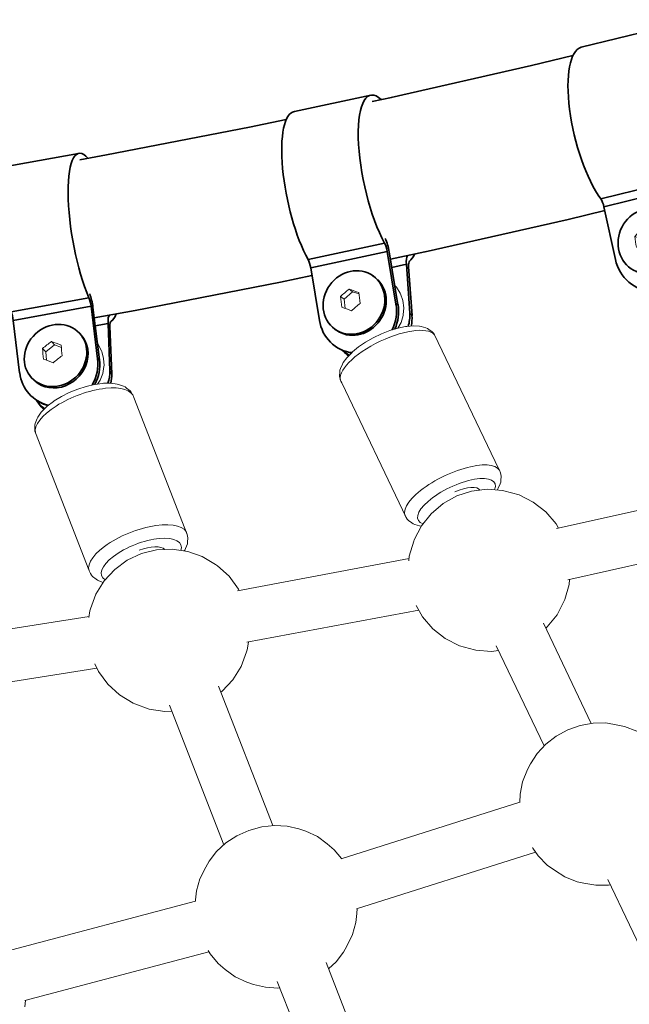
# Model space of a CAD drawing. Units: millimetres. Extents: x -9052 to 7325, y -3085 to 4871.
# Drawn here: x 2868 to 3054, y -892 to -591 of the extents above; entities that cross this region are included whole.
import ezdxf

# ---------------------------------------------------------------- set-up
doc = ezdxf.new("R2010")
doc.units = ezdxf.units.MM
doc.header["$LTSCALE"] = 5
doc.linetypes.add('AUSGEZOGEN', pattern=[0])
doc.layers.add('Layer16', color=18, linetype='Continuous')

# ---------------------------------------------------------------- blocks, each defined once
blk = doc.blocks.new('Hülsenschraube M6x31_003_nNn01242')
at = {"layer": 'Layer16', "color": 18, "linetype": 'AUSGEZOGEN', "lineweight": 35}
for p, q in [((2886.01, -687.4), (2886.4, -687.82)), ((2871.42, -701.06), (2871.02, -700.64))]:
    blk.add_line(p, q, dxfattribs=at)
blk.add_ellipse((2878.52, -694.02), major_axis=(-7.3, -6.83), ratio=0.902202, dxfattribs=at)
blk.add_ellipse((2878.91, -694.44), major_axis=(7.3, 6.83), ratio=0.902202, start_param=3.110047, end_param=6.25164, dxfattribs=at)
blk = doc.blocks.new('Hülsenmutter_FK-Schraube_003_nNn01241')
blk.add_blockref('Hülsenschraube M6x31_003_nNn01242', (0, 0))
blk = doc.blocks.new('M6x14 FK_003_nNn01240')
at = {"layer": 'Layer16', "color": 18, "linetype": 'AUSGEZOGEN', "lineweight": 18}
for p, q in [((2875.53, -692.92), (2878.25, -690.79)), ((2878.25, -690.79), (2877.29, -689.76)), ((2878.25, -690.79), (2880.32, -691.55)), ((2880.28, -690.86), (2880.28, -690.86)), ((2874.56, -691.89), (2875.53, -692.92)), ((2875.73, -695.44), (2875.53, -692.92)), ((2874.83, -695.13), (2874.83, -695.13))]:
    blk.add_line(p, q, dxfattribs=at)
blk.add_ellipse((2878.52, -694.02), major_axis=(7.3, 6.83), ratio=0.902202, dxfattribs=at)
for centre, major_axis, ratio, start_param, end_param in [((2880.36, -695.57), (12.13, 9.12), 0.429287, 1.502658, 1.731464), ((2883.22, -695.06), (-13.79, 6.32), 0.17847, 5.008483, 5.237289), ((2884.85, -697.22), (-2.71, 14.93), 0.250817, 1.085471, 1.314277), ((2879.14, -698.26), (-2.71, 14.93), 0.250817, 1.085471, 1.314277), ((2883.62, -699.91), (12.13, 9.12), 0.429287, 1.502658, 1.731464), ((2880.76, -700.42), (-13.79, 6.32), 0.17847, 5.008483, 5.237289)]:
    blk.add_ellipse(centre, major_axis=major_axis, ratio=ratio, start_param=start_param, end_param=end_param, dxfattribs=at)
blk.add_blockref('Hülsenmutter_FK-Schraube_003_nNn01241', (0, 0))
blk = doc.blocks.new('Schelle Ø48_3x2x25_003_nNn01239')
at = {"layer": 'Layer16', "color": 18, "linetype": 'AUSGEZOGEN', "lineweight": 35}
for p, q in [((2885.5, -632.32), (2861.69, -636.64)), ((2888.74, -676.37), (2864.93, -680.68)), ((2889.4, -678.99), (2865.59, -683.31)), ((2889.4, -678.99), (2891.37, -694.99)), ((2891.93, -695.33), (2889.96, -679.34)), ((2865.59, -683.31), (2867.56, -699.3)), ((2894.56, -684.25), (2890.65, -684.96)), ((2894.56, -684.25), (2895.09, -698.7)), ((2895.69, -699.6), (2895.16, -685.15)), ((2891.93, -695.33), (2891.37, -694.99)), ((2895.09, -698.7), (2895.69, -699.6)), ((2872.87, -707.93), (2873.48, -708.83)), ((2873.07, -707.88), (2873.63, -708.23))]:
    blk.add_line(p, q, dxfattribs=at)
for centre, major_axis, ratio, start_param, end_param in [((2890.3, -658.02), (-4.66, 25.73), 0.250817, 5.894614, 8.601307), ((2866.49, -662.34), (-4.66, 25.73), 0.250817, 0.021777, 2.318122), ((2888.56, -678.47), (0.54, -2.95), 0.250817, 1.348764, 2.318122), ((2888.56, -678.47), (-0.89, 4.92), 0.250817, 4.490357, 5.39379), ((2864.75, -682.79), (-0.54, 2.95), 0.250817, 4.490357, 5.459715), ((2896.07, -686.5), (-0.89, 4.92), 0.250817, 0.135475, 1.050984), ((2890.3, -658.02), (-4.66, 25.73), 0.250817, 3.223219, 3.539235), ((2896.07, -686.5), (0.54, -2.95), 0.250817, 3.223219, 4.192577), ((2879.47, -697.14), (-6.57, -10.63), 0.944271, 1.600944, 2.275241), ((2880.03, -697.49), (-6.57, -10.63), 0.944271, 1.649308, 2.275241), ((2879.47, -697.14), (-6.57, -10.63), 0.944271, 5.416834, 6.600962), ((2883.18, -700.86), (-10.37, -6.98), 0.840169, 2.319314, 2.660796), ((2883.79, -701.76), (10.37, 6.98), 0.840169, 5.542887, 5.802389), ((2883.18, -700.86), (-10.37, -6.98), 0.840169, 6.26047, 6.604632), ((2883.79, -701.76), (10.37, 6.98), 0.840169, 3.15167, 3.361959), ((2880.03, -697.49), (-6.57, -10.63), 0.944271, 0.017221, 0.251853)]:
    blk.add_ellipse(centre, major_axis=major_axis, ratio=ratio, start_param=start_param, end_param=end_param, dxfattribs=at)
blk.add_blockref('M6x14 FK_003_nNn01240', (0, 0))
blk = doc.blocks.new('Hülsenschraube M6x31_003_nNn01246')
at = {"layer": 'Layer16', "color": 18, "linetype": 'AUSGEZOGEN', "lineweight": 35}
for p, q in [((2975.51, -669.69), (2975.89, -669.97)), ((2964.31, -686.28), (2963.86, -685.96))]:
    blk.add_line(p, q, dxfattribs=at)
blk.add_ellipse((2969.69, -677.82), major_axis=(-5.83, -8.12), ratio=0.911392, dxfattribs=at)
blk.add_ellipse((2970.13, -678.14), major_axis=(5.83, 8.12), ratio=0.911392, start_param=3.143323, end_param=6.127542, dxfattribs=at)
blk = doc.blocks.new('Hülsenmutter_FK-Schraube_003_nNn01245')
blk.add_blockref('Hülsenschraube M6x31_003_nNn01246', (0, 0))
blk = doc.blocks.new('M6x14 FK_003_nNn01244')
at = {"layer": 'Layer16', "color": 18, "linetype": 'AUSGEZOGEN', "lineweight": 18}
for p, q in [((2965.59, -675.99), (2966.68, -676.78)), ((2966.68, -676.78), (2969.3, -674.53)), ((2969.3, -674.53), (2968.2, -673.75)), ((2969.3, -674.53), (2971.24, -675.21)), ((2971.21, -674.8), (2971.2, -674.79)), ((2965.98, -679.28), (2965.98, -679.29)), ((2967.02, -679.64), (2966.68, -676.78))]:
    blk.add_line(p, q, dxfattribs=at)
blk.add_ellipse((2969.69, -677.82), major_axis=(5.83, 8.12), ratio=0.911392, dxfattribs=at)
for centre, major_axis, ratio, start_param, end_param in [((2971.93, -678.49), (11.95, 9.35), 0.397701, 1.57199, 1.800797), ((2970.82, -681.26), (-3.17, 14.84), 0.290499, 1.146829, 1.375636), ((2974.74, -677.89), (-14.08, 5.65), 0.107202, 5.009104, 5.237911), ((2976.44, -680.06), (-3.17, 14.84), 0.290499, 1.146829, 1.375636), ((2972.52, -683.43), (-14.08, 5.65), 0.107202, 5.009104, 5.237911), ((2975.33, -682.83), (11.95, 9.35), 0.397701, 1.57199, 1.800797)]:
    blk.add_ellipse(centre, major_axis=major_axis, ratio=ratio, start_param=start_param, end_param=end_param, dxfattribs=at)
blk.add_blockref('Hülsenmutter_FK-Schraube_003_nNn01245', (0, 0))
blk = doc.blocks.new('Schelle Ø48_3x2x25_003_nNn01243')
at = {"layer": 'Layer16', "color": 18, "linetype": 'AUSGEZOGEN', "lineweight": 35}
for p, q in [((2974.89, -614.48), (2951.49, -619.48)), ((2979.06, -659.67), (2955.67, -664.67)), ((2979.87, -662.21), (2956.48, -667.21)), ((2979.87, -662.21), (2982.52, -678.29)), ((2983.15, -678.49), (2980.5, -662.4)), ((2956.48, -667.21), (2959.13, -683.29)), ((2985.71, -666.15), (2981.27, -667.1)), ((2985.71, -666.15), (2986.73, -681.06)), ((2987.43, -681.81), (2986.41, -666.9)), ((2983.15, -678.49), (2982.52, -678.29)), ((2986.73, -681.06), (2987.43, -681.81)), ((2966.17, -692.38), (2966.43, -692.67)), ((2967.09, -692.72), (2967.71, -692.91))]:
    blk.add_line(p, q, dxfattribs=at)
for centre, major_axis, ratio, start_param, end_param in [((2980.24, -640.08), (-5.47, 25.57), 0.290499, 5.893132, 8.662666), ((2956.85, -645.08), (-5.47, 25.57), 0.290499, 6.268146, 8.662666), ((2978.93, -661.92), (-1.05, 4.89), 0.290499, 4.551715, 5.476783), ((2978.93, -661.92), (0.63, -2.93), 0.290499, 1.410122, 2.37948), ((2987.45, -668.04), (-1.05, 4.89), 0.290499, 0.321446, 1.112342), ((2980.24, -640.08), (-5.47, 25.57), 0.290499, 3.284577, 3.538136), ((2955.54, -666.92), (-0.63, 2.93), 0.290499, 4.551715, 5.521073), ((2987.45, -668.04), (0.63, -2.93), 0.290499, 3.284577, 4.253935), ((2970.83, -680.79), (-3.67, -11.95), 0.944551, 1.402349, 2.055787), ((2971.46, -680.99), (-3.67, -11.95), 0.944551, 1.441724, 2.055787), ((2975.03, -683.56), (-9.21, -8.45), 0.858066, 2.187826, 2.540335), ((2975.73, -684.31), (9.21, 8.45), 0.858066, 5.402278, 5.681928), ((2970.83, -680.79), (-3.67, -11.95), 0.944551, 5.19738, 6.444422), ((2975.03, -683.56), (-9.21, -8.45), 0.858066, 0.051138, 0.287865), ((2975.73, -684.31), (9.21, 8.45), 0.858066, 3.129384, 3.332318), ((2971.46, -680.99), (-3.67, -11.95), 0.944551, 6.277302, 6.383802)]:
    blk.add_ellipse(centre, major_axis=major_axis, ratio=ratio, start_param=start_param, end_param=end_param, dxfattribs=at)
blk.add_blockref('M6x14 FK_003_nNn01244', (0, 0))
blk = doc.blocks.new('Hülsenschraube M6x31_003_nNn01250')
at = {"layer": 'Layer16', "color": 18, "linetype": 'AUSGEZOGEN', "lineweight": 35}
for p, q in [((3063.46, -649.82), (3063.81, -649.96)), ((3056.43, -668.54), (3055.94, -668.35))]:
    blk.add_line(p, q, dxfattribs=at)
blk.add_ellipse((3059.7, -659.08), major_axis=(-3.71, -9.29), ratio=0.918837, dxfattribs=at)
blk.add_ellipse((3060.19, -659.28), major_axis=(3.71, 9.29), ratio=0.918837, start_param=3.135657, end_param=5.923526, dxfattribs=at)
blk = doc.blocks.new('Hülsenmutter_FK-Schraube_003_nNn01249')
blk.add_blockref('Hülsenschraube M6x31_003_nNn01250', (0, 0))
blk = doc.blocks.new('M6x14 FK_003_nNn01248')
at = {"layer": 'Layer16', "color": 18, "linetype": 'AUSGEZOGEN', "lineweight": 18}
for p, q in [((3059.14, -655.75), (3057.95, -655.27)), ((3055.47, -657.62), (3056.67, -658.09)), ((3056.67, -658.09), (3059.14, -655.75)), ((3057.21, -661.33), (3056.67, -658.09)), ((3059.14, -655.75), (3060.98, -656.35)), ((3060.98, -656.26), (3060.97, -656.25)), ((3056.03, -660.95), (3056.03, -660.95))]:
    blk.add_line(p, q, dxfattribs=at)
blk.add_ellipse((3059.7, -659.08), major_axis=(3.71, 9.29), ratio=0.918837, dxfattribs=at)
for centre, major_axis, ratio, start_param, end_param in [((3062.23, -658.65), (11.68, 9.68), 0.352897, 1.64632, 1.875127), ((3064.98, -657.97), (-14.38, 4.85), 0.023473, 5.003016, 5.231823), ((3061.27, -661.49), (-3.64, 14.73), 0.329424, 1.224168, 1.452975), ((3066.77, -660.13), (-3.64, 14.73), 0.329424, 1.224168, 1.452975), ((3063.07, -663.65), (-14.38, 4.85), 0.023473, 5.003016, 5.231823), ((3065.81, -662.97), (11.68, 9.68), 0.352897, 1.64632, 1.875127)]:
    blk.add_ellipse(centre, major_axis=major_axis, ratio=ratio, start_param=start_param, end_param=end_param, dxfattribs=at)
blk.add_blockref('Hülsenmutter_FK-Schraube_003_nNn01249', (0, 0))
blk = doc.blocks.new('Schelle Ø48_3x2x25_003_nNn01247')
at = {"layer": 'Layer16', "color": 18, "linetype": 'AUSGEZOGEN', "lineweight": 35}
for p, q in [((3062.05, -594.2), (3039.14, -599.87)), ((3068.02, -640.53), (3045.11, -646.2)), ((3068.99, -642.94), (3046.08, -648.61)), ((3068.99, -642.94), (3072.5, -659.01)), ((3073.18, -659.01), (3069.67, -642.94)), ((3075.38, -645.23), (3070.43, -646.45)), ((3075.38, -645.23), (3077.1, -660.58)), ((3077.87, -661.15), (3076.16, -645.8)), ((3046.08, -648.61), (3049.59, -664.68)), ((3073.18, -659.01), (3072.5, -659.01)), ((3077.1, -660.58), (3077.87, -661.15)), ((3060.84, -674.34), (3060.92, -674.34))]:
    blk.add_line(p, q, dxfattribs=at)
for centre, major_axis, ratio, start_param, end_param in [((3068.45, -619.56), (-6.28, 25.38), 0.329424, 5.891498, 8.740005), ((3045.53, -625.23), (-6.28, 25.38), 0.329424, 0.013212, 2.45682), ((3067.97, -642.93), (0.72, -2.91), 0.329424, 1.487462, 2.45682), ((3067.97, -642.93), (-1.2, 4.85), 0.329424, 4.629054, 5.597926), ((3077.32, -646.67), (-1.2, 4.85), 0.329424, 0.527214, 1.189682), ((3068.45, -619.56), (-6.28, 25.38), 0.329424, 3.361916, 3.536433), ((3045.06, -648.6), (-0.72, 2.91), 0.329424, 4.629054, 5.598412), ((3077.32, -646.67), (0.72, -2.91), 0.329424, 3.361916, 4.331274), ((3061.04, -661.84), (-0.07, -12.5), 0.940905, 1.150675, 1.804993), ((3061.72, -661.84), (-0.07, -12.5), 0.940905, 1.184839, 1.804993), ((3065.64, -663.41), (-7.47, -10.03), 0.876438, 2.005505, 2.388169), ((3066.42, -663.99), (7.47, 10.03), 0.876438, 5.212907, 5.529761), ((3061.04, -661.84), (-0.07, -12.5), 0.940905, 4.946585, 6.279378), ((3066.42, -663.99), (7.47, 10.03), 0.876438, 3.168566, 3.296554), ((3065.64, -663.41), (-7.47, -10.03), 0.876438, 0.133299, 0.247207)]:
    blk.add_ellipse(centre, major_axis=major_axis, ratio=ratio, start_param=start_param, end_param=end_param, dxfattribs=at)
blk.add_blockref('M6x14 FK_003_nNn01248', (0, 0))

msp = doc.modelspace()

# ---------------------------------------------------------------- linework, layer by layer
at = {"layer": 'Layer16', "color": 18, "linetype": 'AUSGEZOGEN', "lineweight": 35}
for p, q in [((3036.61, -602.41), (3023.96, -605.48)), ((3023.96, -605.48), (2981.02, -615.2)), ((2981.12, -615.17), (2975.24, -616.41)), ((2949.01, -621.92), (2937.83, -624.27)), ((2937.83, -624.27), (2894.07, -632.76)), ((2894.07, -632.76), (2885.98, -634.21)), ((2991.49, -662.34), (3035.11, -652.47)), ((3035.11, -652.47), (3046.33, -649.75)), ((2980.86, -664.58), (2991.32, -662.38)), ((2991.32, -662.38), (2991.49, -662.34)), ((2947.29, -671.63), (2956.87, -669.62)), ((2902.87, -680.25), (2947.29, -671.63)), ((2890.35, -682.49), (2902.87, -680.25))]:
    msp.add_line(p, q, dxfattribs=at)
at = {"layer": 'Layer16', "color": 18, "linetype": 'AUSGEZOGEN', "lineweight": 18}
for p, q in [((2982.18, -672.6), (2982.66, -673.11)), ((2982.66, -673.11), (2983.8, -674.97)), ((2983.8, -674.97), (2983.91, -675.2)), ((2983.91, -675.2), (2984.63, -677.25)), ((2984.63, -677.25), (2984.91, -679.41)), ((2984.91, -679.41), (2984.73, -681.59)), ((2984.71, -681.84), (2984.08, -683.94)), ((2984.73, -681.59), (2984.71, -681.84)), ((2983.13, -685.67), (2985.45, -685.2)), ((2984.08, -683.94), (2983.14, -685.67)), ((2985.45, -685.2), (2985.8, -685.15)), ((2985.8, -685.15), (2987.95, -684.96)), ((2987.95, -684.96), (2989.76, -685.07)), ((2989.76, -685.07), (2990.24, -685.14)), ((2990.24, -685.14), (2991.69, -685.57)), ((2991.69, -685.57), (2992.18, -685.76)), ((2973.24, -689.95), (2975.61, -688.6)), ((2975.61, -688.6), (2978.12, -687.41)), ((2978.12, -687.41), (2980.66, -686.42)), ((2980.66, -686.42), (2983.13, -685.67)), ((2992.18, -685.76), (2992.61, -686.05)), ((2992.61, -686.05), (2993.63, -686.81)), ((2993.63, -686.81), (2994, -687.2)), ((2994, -687.2), (2994.29, -687.67)), ((2994.29, -687.67), (3013.94, -728.77)), ((2891.33, -690.4), (2891.55, -690.67)), ((2891.55, -690.67), (2892.54, -692.58)), ((2969.25, -692.91), (2971.09, -691.41)), ((2971.09, -691.41), (2973.24, -689.95)), ((2892.54, -692.58), (2892.66, -692.83)), ((2892.66, -692.83), (2893.22, -694.9)), ((2967.48, -694.71), (2969, -693.15)), ((2969, -693.15), (2969.25, -692.91)), ((2893.32, -697.33), (2892.97, -699.46)), ((2893.22, -694.9), (2893.33, -697.06)), ((2893.33, -697.06), (2893.32, -697.33)), ((2965.56, -698.01), (2966.16, -696.61)), ((2966.16, -696.61), (2966.41, -696.19)), ((2966.41, -696.19), (2967.48, -694.71)), ((2892.97, -699.46), (2892.18, -701.5)), ((2965.28, -700.3), (2965.36, -699.03)), ((2965.35, -700.84), (2965.28, -700.3)), ((2965.36, -699.03), (2965.4, -698.51)), ((2965.4, -698.51), (2965.56, -698.01)), ((2885.29, -704.25), (2887.91, -703.43)), ((2887.91, -703.43), (2890.47, -702.85)), ((2890.47, -702.85), (2892.87, -702.54)), ((2892.18, -701.5), (2891.39, -702.73)), ((2892.87, -702.54), (2893.2, -702.51)), ((2893.2, -702.51), (2895.44, -702.49)), ((2895.44, -702.49), (2897.33, -702.75)), ((2897.33, -702.75), (2897.79, -702.84)), ((2897.79, -702.84), (2899.32, -703.41)), ((2899.32, -703.41), (2899.78, -703.62)), ((2899.78, -703.62), (2900.19, -703.94)), ((2965.54, -701.35), (2965.35, -700.84)), ((2985.67, -743.51), (2966.02, -702.4)), ((2878.11, -707.85), (2880.3, -706.51)), ((2880.3, -706.51), (2882.72, -705.29)), ((2882.72, -705.29), (2885.29, -704.25)), ((2900.19, -703.94), (2901.28, -704.81)), ((2901.28, -704.81), (2901.62, -705.22)), ((2901.62, -705.22), (2901.87, -705.7)), ((2874.43, -710.99), (2875.96, -709.49)), ((2875.96, -709.49), (2877.89, -708.02)), ((2877.89, -708.02), (2878.11, -707.85)), ((2902.41, -706.83), (2918.74, -748.65)), ((2873.08, -712.85), (2874.17, -711.34)), ((2874.17, -711.34), (2874.43, -710.99)), ((2872.19, -716.58), (2872.22, -715.26)), ((2872.22, -715.26), (2872.31, -714.75)), ((2872.31, -714.75), (2872.89, -713.29)), ((2872.89, -713.29), (2873.08, -712.85)), ((2872.22, -717.12), (2872.19, -716.58)), ((2872.36, -717.64), (2872.22, -717.12)), ((2888.69, -759.45), (2872.36, -717.64)), ((3014.42, -729.82), (3014.61, -730.33)), ((3014.61, -730.33), (3014.68, -730.87)), ((3014.4, -733.16), (3013.8, -734.56)), ((3014.56, -732.66), (3014.4, -733.16)), ((3014.6, -732.14), (3014.56, -732.66)), ((3014.68, -730.87), (3014.6, -732.14)), ((3013.55, -734.98), (3013.46, -735.11)), ((3013.8, -734.56), (3013.55, -734.98)), ((2985.96, -743.97), (2985.67, -743.51)), ((2986.33, -744.36), (2985.96, -743.97)), ((2987.35, -745.12), (2986.33, -744.36)), ((2987.78, -745.41), (2987.35, -745.12)), ((2988.27, -745.6), (2987.78, -745.41)), ((2989.72, -746.03), (2988.27, -745.6)), ((2918.74, -748.65), (2918.88, -749.16)), ((2990.2, -746.1), (2989.72, -746.03)), ((2990.3, -746.11), (2990.2, -746.1)), ((2918.79, -751.54), (2918.21, -752.99)), ((2918.88, -751.03), (2918.79, -751.54)), ((2918.88, -749.16), (2918.91, -749.7)), ((2918.91, -749.7), (2918.88, -751.03)), ((2918.02, -753.44), (2917.84, -753.7)), ((2918.21, -752.99), (2918.02, -753.44)), ((2889.48, -761.07), (2889.23, -760.59)), ((2889.82, -761.48), (2889.48, -761.07)), ((2890.91, -762.35), (2889.82, -761.48)), ((2891.32, -762.66), (2890.91, -762.35)), ((2891.78, -762.88), (2891.32, -762.66)), ((2893.05, -763.35), (2891.78, -762.88))]:
    msp.add_line(p, q, dxfattribs=at)
at = {"layer": 'Layer16', "color": 251, "linetype": 'AUSGEZOGEN', "lineweight": 18}
for p, q in [((3005.63, -735.44), (3001.09, -736.92)), ((3010.37, -734.87), (3005.63, -735.44)), ((3015.13, -735.23), (3010.37, -734.87)), ((3015.47, -735.31), (3015.13, -735.23)), ((3020.15, -736.61), (3015.47, -735.31)), ((3024.48, -738.8), (3020.15, -736.61)), ((2996.92, -739.25), (2993.28, -742.34)), ((3001.09, -736.92), (2996.92, -739.25)), ((3028.29, -741.79), (3024.48, -738.8)), ((2993.28, -742.34), (2990.31, -746.08)), ((3031.43, -745.46), (3028.29, -741.79)), ((3032.16, -746.75), (3031.43, -745.46)), ((2990.31, -746.08), (2988.13, -750.31)), ((2987.95, -750.68), (2986.61, -755.35)), ((2988.13, -750.31), (2987.95, -750.68)), ((2904.78, -754.52), (2900.45, -756.54)), ((2909.42, -753.38), (2904.78, -754.52)), ((2914.19, -753.15), (2909.42, -753.38)), ((2918.9, -753.85), (2914.19, -753.15)), ((2923.37, -755.45), (2918.9, -753.85)), ((2900.45, -756.54), (2896.59, -759.35)), ((2927.44, -757.88), (2923.37, -755.45)), ((2986.61, -755.35), (2986.5, -756.7)), ((2896.59, -759.35), (2893.36, -762.85)), ((2928.01, -758.22), (2927.44, -757.88)), ((2931.58, -761.46), (2928.01, -758.22)), ((2893.36, -762.85), (2890.86, -766.9)), ((2934.44, -765.33), (2931.58, -761.46)), ((3035.43, -763.91), (3035.56, -762.39)), ((2934.64, -765.77), (2934.44, -765.33)), ((3034.1, -768.57), (3035.43, -763.91)), ((2890.86, -766.9), (2889.21, -771.34)), ((3031.73, -773.18), (3033.91, -768.94)), ((3033.91, -768.94), (3034.1, -768.57)), ((2889.03, -771.95), (2888.7, -774.06)), ((2889.21, -771.34), (2889.03, -771.95)), ((2988.67, -770.33), (2990.61, -773.8)), ((2990.61, -773.8), (2993.76, -777.47)), ((3028.76, -776.91), (3031.73, -773.18)), ((2993.76, -777.47), (2997.57, -780.46)), ((3028.32, -777.29), (3028.76, -776.91)), ((2937.04, -783.94), (2937.43, -781.52)), ((2997.57, -780.46), (3001.9, -782.65)), ((2935.21, -788.99), (2936.86, -784.55)), ((2936.86, -784.55), (2937.04, -783.94)), ((3001.9, -782.65), (3006.57, -783.95)), ((3006.57, -783.95), (3006.92, -784.02)), ((3006.92, -784.02), (3011.67, -784.38)), ((3011.67, -784.38), (3013.85, -784.12)), ((2890.53, -788.19), (2891.63, -790.56)), ((2891.63, -790.56), (2894.49, -794.43)), ((2932.72, -793.04), (2935.21, -788.99)), ((2929.48, -796.54), (2932.72, -793.04)), ((2894.49, -794.43), (2898.06, -797.67)), ((2929.01, -796.88), (2929.48, -796.54)), ((2898.06, -797.67), (2902.21, -800.15)), ((2902.21, -800.15), (2902.7, -800.44)), ((2902.7, -800.44), (2907.17, -802.04)), ((2907.17, -802.04), (2911.89, -802.74)), ((2911.89, -802.74), (2914.08, -802.63)), ((3035.04, -808.31), (3031.48, -810.24)), ((3038.85, -806.97), (3035.04, -808.31)), ((3042.76, -806.27), (3038.85, -806.97)), ((3046.63, -806.24), (3042.76, -806.27)), ((3050.31, -806.88), (3046.63, -806.24)), ((3052.37, -807.29), (3050.31, -806.88)), ((3056.08, -808.72), (3052.37, -807.29)), ((3031.48, -810.24), (3028.31, -812.69)), ((3028.31, -812.69), (3025.66, -815.56)), ((3025.66, -815.56), (3023.61, -818.74)), ((3022.7, -820.48), (3021.2, -824.22)), ((3023.61, -818.74), (3022.7, -820.48)), ((3021.2, -824.22), (3020.52, -828.03)), ((3020.52, -828.03), (3020.35, -830.53)), ((2941.5, -837.97), (2937.61, -839.04)), ((2945.45, -837.53), (2941.5, -837.97)), ((2949.3, -837.74), (2945.45, -837.53)), ((2952.89, -838.6), (2949.3, -837.74)), ((2954.97, -839.31), (2952.89, -838.6)), ((2933.92, -840.7), (2930.57, -842.88)), ((2937.61, -839.04), (2933.92, -840.7)), ((2958.54, -840.93), (2954.97, -839.31)), ((2961.55, -843.17), (2958.54, -840.93)), ((2930.57, -842.88), (2927.7, -845.51)), ((2963.69, -845.01), (2961.55, -843.17)), ((2965.92, -847.66), (2963.69, -845.01)), ((3024.23, -844.26), (3024.37, -844.51)), ((3024.37, -844.51), (3026, -846.82)), ((2927.7, -845.51), (2925.41, -848.49)), ((3026, -846.82), (3028.72, -849.66)), ((2924.43, -850.3), (2922.63, -853.86)), ((2925.41, -848.49), (2924.43, -850.3)), ((3028.72, -849.66), (3030.93, -851.2)), ((2922.63, -853.86), (2921.64, -857.53)), ((3030.93, -851.2), (3034.13, -853.29)), ((3034.13, -853.29), (3037.84, -854.72)), ((3037.84, -854.72), (3039.9, -855.14)), ((3039.9, -855.14), (3043.57, -855.78)), ((3043.57, -855.78), (3047.44, -855.74)), ((3047.44, -855.74), (3048, -855.65)), ((2921.64, -857.53), (2921.32, -860.25)), ((2921.32, -860.25), (2921.3, -860.67)), ((2970.6, -864.48), (2970.66, -862.94)), ((2970.28, -867.2), (2970.6, -864.48)), ((2969.3, -870.87), (2970.28, -867.2)), ((2967.49, -874.43), (2969.3, -870.87)), ((2966.52, -876.24), (2967.49, -874.43)), ((2925.13, -875.69), (2925.77, -876.78)), ((2925.77, -876.78), (2928.24, -879.72)), ((2964.23, -879.21), (2966.52, -876.24)), ((2928.24, -879.72), (2930.37, -881.55)), ((2961.94, -881.31), (2964.23, -879.21)), ((2930.37, -881.55), (2933.38, -883.79)), ((2933.38, -883.79), (2936.95, -885.42)), ((2936.95, -885.42), (2939.03, -886.13)), ((2939.03, -886.13), (2942.63, -886.98)), ((2942.63, -886.98), (2946.47, -887.2)), ((2946.47, -887.2), (2947.04, -887.13)), ((2869.12, -892.98), (2869.35, -890.98))]:
    msp.add_line(p, q, dxfattribs=at)
at = {"layer": 'Layer16', "color": 1, "linetype": 'AUSGEZOGEN', "lineweight": 18}
for p, q in [((3083.95, -735.28), (3031.58, -746.88)), ((3035.01, -762.51), (3087.44, -750.9)), ((2986.55, -756.06), (2934.11, -765.87)), ((2936.95, -781.61), (2989.49, -771.79)), ((2888.76, -773.68), (2836.22, -781.98)), ((3042.2, -806.37), (3027.62, -775.81)), ((3013.15, -782.65), (3027.77, -813.27)), ((2838.57, -797.81), (2891.14, -789.5)), ((2944.89, -837.59), (2928.28, -795.01)), ((2913.35, -800.76), (2929.99, -843.42)), ((3020.35, -830.45), (2965.76, -847.72)), ((2970.47, -863), (3025.2, -845.69)), ((3047.23, -854.02), (3061.85, -884.65)), ((2921.31, -860.64), (2865.18, -875.54)), ((2869.16, -891.03), (2925.37, -876.11)), ((2977.81, -922.01), (2961.2, -879.43)), ((2946.27, -885.18), (2962.91, -927.84))]:
    msp.add_line(p, q, dxfattribs=at)
at = {"layer": 'Layer16', "color": 18, "linetype": 'AUSGEZOGEN', "lineweight": 18}
for centre, major_axis, ratio, start_param, end_param in [((2980.16, -695.03), (14.44, 6.9), 0.36816, 0.093873, 3.235465), ((2887.38, -712.24), (14.9, 5.82), 0.400991, 6.215596, 9.357189), ((2999.8, -736.14), (-14.44, -6.9), 0.36816, 3.039116, 6.377058), ((3001.01, -738.65), (11.73, 5.61), 0.36816, 5.906604, 9.791965), ((2903.72, -754.05), (-14.9, -5.82), 0.400991, 3.074004, 6.411946), ((2904.72, -756.61), (12.11, 4.73), 0.400991, 5.981901, 9.712379)]:
    msp.add_ellipse(centre, major_axis=major_axis, ratio=ratio, start_param=start_param, end_param=end_param, dxfattribs=at)
at = {"layer": 'Layer16', "color": 1, "linetype": 'AUSGEZOGEN', "lineweight": 18}
for centre, major_axis, ratio, start_param, end_param in [((3001.01, -738.65), (-7.22, -3.45), 0.368202, 3.171014, 4.610085), ((2904.72, -756.61), (-7.45, -2.91), 0.401018, 3.304436, 4.644992)]:
    msp.add_ellipse(centre, major_axis=major_axis, ratio=ratio, start_param=start_param, end_param=end_param, dxfattribs=at)

# ---------------------------------------------------------------- block references
for name in ['Schelle Ø48_3x2x25_003_nNn01247', 'Schelle Ø48_3x2x25_003_nNn01243', 'Schelle Ø48_3x2x25_003_nNn01239']:
    msp.add_blockref(name, (0, 0))

doc.saveas('drawing.dxf')
